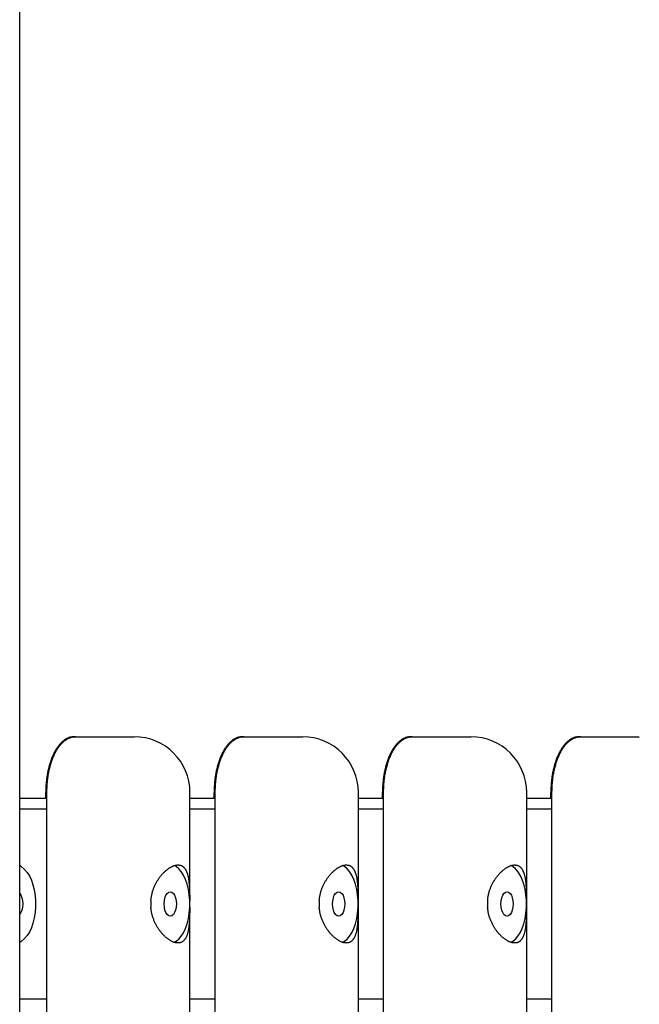
# Model space of a CAD drawing. Extents: x -10336 to 3800, y -2351 to 1699.
# Drawn here: x -5464 to -5186, y -883 to -442 of the extents above; entities that cross this region are included whole.
import ezdxf

# ---------------------------------------------------------------- set-up
doc = ezdxf.new("R2010")
doc.units = 0

msp = doc.modelspace()

# ---------------------------------------------------------------- linework, layer by layer
at = {"color": 7, "linetype": 'Continuous'}
for p, q in [((-5463.94, -2350.69), (-5463.94, 535.31)), ((-5438.98, -763.19), (-5439.48, -763.19)), ((-5438.98, -763.19), (-5412.57, -763.19)), ((-5363.48, -763.19), (-5363.98, -763.19)), ((-5363.48, -763.19), (-5337.07, -763.19)), ((-5287.98, -763.19), (-5288.48, -763.19)), ((-5287.98, -763.19), (-5261.57, -763.19)), ((-5212.48, -763.19), (-5212.98, -763.19)), ((-5212.48, -763.19), (-5186.07, -763.19)), ((-5452.25, -790.69), (-5452.25, -788.19)), ((-5451.75, -1488.19), (-5451.75, -788.19)), ((-5387.57, -1488.19), (-5387.57, -788.19)), ((-5376.75, -790.69), (-5376.75, -788.19)), ((-5376.25, -1488.19), (-5376.25, -788.19)), ((-5312.07, -1488.19), (-5312.07, -788.19)), ((-5301.25, -790.69), (-5301.25, -788.19)), ((-5300.75, -1488.19), (-5300.75, -788.19)), ((-5236.57, -1488.19), (-5236.57, -788.19)), ((-5225.75, -790.69), (-5225.75, -788.19)), ((-5225.25, -1488.19), (-5225.25, -788.19)), ((-5463.94, -790.69), (-5451.75, -790.69)), ((-5387.57, -790.69), (-5376.25, -790.69)), ((-5312.07, -790.69), (-5300.75, -790.69)), ((-5236.57, -790.69), (-5225.25, -790.69)), ((-5451.75, -795.69), (-5463.94, -795.69)), ((-5376.25, -795.69), (-5387.57, -795.69)), ((-5300.75, -795.69), (-5312.07, -795.69)), ((-5225.25, -795.69), (-5236.57, -795.69)), ((-5405.12, -836.69), (-5405.12, -839.69)), ((-5387.68, -839.69), (-5387.68, -836.69)), ((-5329.62, -836.69), (-5329.62, -839.69)), ((-5312.18, -839.69), (-5312.18, -836.69)), ((-5254.12, -836.69), (-5254.12, -839.69)), ((-5236.68, -839.69), (-5236.68, -836.69)), ((-5463.94, -880.69), (-5451.75, -880.69)), ((-5387.57, -880.69), (-5376.25, -880.69)), ((-5312.07, -880.69), (-5300.75, -880.69)), ((-5236.57, -880.69), (-5225.25, -880.69))]:
    msp.add_line(p, q, dxfattribs=at)
for points in [[(-5439.48, -763.19), (-5439.71, -763.2), (-5439.95, -763.22), (-5440.19, -763.25), (-5440.42, -763.27), (-5440.66, -763.31), (-5440.9, -763.35), (-5441.14, -763.4), (-5441.38, -763.45), (-5441.62, -763.52), (-5441.87, -763.6), (-5442.11, -763.7), (-5442.35, -763.8), (-5442.6, -763.91), (-5442.85, -764.04), (-5443.09, -764.17), (-5443.34, -764.32), (-5443.59, -764.47), (-5443.84, -764.64), (-5444.09, -764.82), (-5444.33, -765.01), (-5444.58, -765.21), (-5444.83, -765.42), (-5445.07, -765.65), (-5445.32, -765.88), (-5445.56, -766.13), (-5445.8, -766.39), (-5446.04, -766.66), (-5446.27, -766.94), (-5446.51, -767.23), (-5446.73, -767.53), (-5446.96, -767.85), (-5447.18, -768.17), (-5447.4, -768.5), (-5447.62, -768.84), (-5447.83, -769.19), (-5448.03, -769.54), (-5448.24, -769.91), (-5448.43, -770.28), (-5448.63, -770.66), (-5448.82, -771.05), (-5449, -771.44), (-5449.18, -771.84), (-5449.35, -772.25), (-5449.52, -772.66), (-5449.68, -773.08), (-5449.84, -773.5), (-5450, -773.93), (-5450.15, -774.37), (-5450.29, -774.82), (-5450.43, -775.27), (-5450.57, -775.72), (-5450.7, -776.18), (-5450.82, -776.64), (-5450.94, -777.1), (-5451.06, -777.56), (-5451.16, -778.02), (-5451.26, -778.48), (-5451.36, -778.94), (-5451.45, -779.4), (-5451.53, -779.85), (-5451.61, -780.3), (-5451.68, -780.75), (-5451.75, -781.2), (-5451.81, -781.64), (-5451.87, -782.08), (-5451.92, -782.51), (-5451.97, -782.95), (-5452.01, -783.37), (-5452.05, -783.8), (-5452.09, -784.22), (-5452.12, -784.63), (-5452.15, -785.04), (-5452.17, -785.45), (-5452.19, -785.85), (-5452.2, -786.24), (-5452.21, -786.63), (-5452.22, -787.02), (-5452.23, -787.41), (-5452.24, -787.8), (-5452.25, -788.19)], [(-5451.75, -788.19), (-5451.74, -787.66), (-5451.72, -787.14), (-5451.71, -786.62), (-5451.69, -786.1), (-5451.67, -785.59), (-5451.64, -785.07), (-5451.61, -784.55), (-5451.57, -784.04), (-5451.53, -783.52), (-5451.48, -783.01), (-5451.42, -782.51), (-5451.36, -782), (-5451.29, -781.5), (-5451.22, -780.99), (-5451.14, -780.5), (-5451.05, -780), (-5450.96, -779.51), (-5450.87, -779.02), (-5450.77, -778.53), (-5450.66, -778.05), (-5450.56, -777.58), (-5450.44, -777.1), (-5450.32, -776.64), (-5450.2, -776.18), (-5450.07, -775.72), (-5449.94, -775.27), (-5449.8, -774.83), (-5449.65, -774.39), (-5449.51, -773.96), (-5449.36, -773.53), (-5449.2, -773.11), (-5449.04, -772.7), (-5448.87, -772.3), (-5448.7, -771.9), (-5448.53, -771.5), (-5448.35, -771.12), (-5448.17, -770.74), (-5447.98, -770.37), (-5447.79, -770.01), (-5447.6, -769.65), (-5447.4, -769.31), (-5447.2, -768.97), (-5446.99, -768.64), (-5446.79, -768.32), (-5446.58, -768.01), (-5446.36, -767.71), (-5446.14, -767.41), (-5445.92, -767.13), (-5445.7, -766.85), (-5445.47, -766.59), (-5445.24, -766.33), (-5445.01, -766.08), (-5444.78, -765.85), (-5444.55, -765.62), (-5444.31, -765.41), (-5444.08, -765.21), (-5443.85, -765.02), (-5443.62, -764.84), (-5443.39, -764.67), (-5443.16, -764.52), (-5442.93, -764.37), (-5442.71, -764.24), (-5442.48, -764.11), (-5442.26, -763.99), (-5442.04, -763.89), (-5441.82, -763.79), (-5441.6, -763.7), (-5441.39, -763.62), (-5441.18, -763.54), (-5440.97, -763.48), (-5440.76, -763.42), (-5440.55, -763.37), (-5440.35, -763.33), (-5440.15, -763.3), (-5439.95, -763.27), (-5439.75, -763.25), (-5439.56, -763.23), (-5439.36, -763.21), (-5439.17, -763.2), (-5438.98, -763.19)], [(-5363.98, -763.19), (-5364.21, -763.2), (-5364.45, -763.22), (-5364.69, -763.25), (-5364.92, -763.27), (-5365.16, -763.31), (-5365.4, -763.35), (-5365.64, -763.4), (-5365.88, -763.45), (-5366.12, -763.52), (-5366.37, -763.6), (-5366.61, -763.7), (-5366.85, -763.8), (-5367.1, -763.91), (-5367.35, -764.04), (-5367.59, -764.17), (-5367.84, -764.32), (-5368.09, -764.47), (-5368.34, -764.64), (-5368.59, -764.82), (-5368.83, -765.01), (-5369.08, -765.21), (-5369.33, -765.42), (-5369.57, -765.65), (-5369.82, -765.88), (-5370.06, -766.13), (-5370.3, -766.39), (-5370.54, -766.66), (-5370.77, -766.94), (-5371.01, -767.23), (-5371.23, -767.53), (-5371.46, -767.85), (-5371.68, -768.17), (-5371.9, -768.5), (-5372.12, -768.84), (-5372.33, -769.19), (-5372.53, -769.54), (-5372.74, -769.91), (-5372.93, -770.28), (-5373.13, -770.66), (-5373.32, -771.05), (-5373.5, -771.44), (-5373.68, -771.84), (-5373.85, -772.25), (-5374.02, -772.66), (-5374.18, -773.08), (-5374.34, -773.5), (-5374.5, -773.93), (-5374.65, -774.37), (-5374.79, -774.82), (-5374.93, -775.27), (-5375.07, -775.72), (-5375.2, -776.18), (-5375.32, -776.64), (-5375.44, -777.1), (-5375.56, -777.56), (-5375.66, -778.02), (-5375.76, -778.48), (-5375.86, -778.94), (-5375.95, -779.4), (-5376.03, -779.85), (-5376.11, -780.3), (-5376.18, -780.75), (-5376.25, -781.2), (-5376.31, -781.64), (-5376.37, -782.08), (-5376.42, -782.51), (-5376.47, -782.95), (-5376.51, -783.37), (-5376.55, -783.8), (-5376.59, -784.22), (-5376.62, -784.63), (-5376.65, -785.04), (-5376.67, -785.45), (-5376.69, -785.85), (-5376.7, -786.24), (-5376.71, -786.63), (-5376.72, -787.02), (-5376.73, -787.41), (-5376.74, -787.8), (-5376.75, -788.19)], [(-5376.25, -788.19), (-5376.24, -787.66), (-5376.22, -787.14), (-5376.21, -786.62), (-5376.19, -786.1), (-5376.17, -785.59), (-5376.14, -785.07), (-5376.11, -784.55), (-5376.07, -784.04), (-5376.03, -783.52), (-5375.98, -783.01), (-5375.92, -782.51), (-5375.86, -782), (-5375.79, -781.5), (-5375.72, -780.99), (-5375.64, -780.5), (-5375.55, -780), (-5375.46, -779.51), (-5375.37, -779.02), (-5375.27, -778.53), (-5375.16, -778.05), (-5375.06, -777.58), (-5374.94, -777.1), (-5374.82, -776.64), (-5374.7, -776.18), (-5374.57, -775.72), (-5374.44, -775.27), (-5374.3, -774.83), (-5374.15, -774.39), (-5374.01, -773.96), (-5373.86, -773.53), (-5373.7, -773.11), (-5373.54, -772.7), (-5373.37, -772.3), (-5373.2, -771.9), (-5373.03, -771.5), (-5372.85, -771.12), (-5372.67, -770.74), (-5372.48, -770.37), (-5372.29, -770.01), (-5372.1, -769.65), (-5371.9, -769.31), (-5371.7, -768.97), (-5371.49, -768.64), (-5371.29, -768.32), (-5371.08, -768.01), (-5370.86, -767.71), (-5370.64, -767.41), (-5370.42, -767.13), (-5370.2, -766.85), (-5369.97, -766.59), (-5369.74, -766.33), (-5369.51, -766.08), (-5369.28, -765.85), (-5369.05, -765.62), (-5368.81, -765.41), (-5368.58, -765.21), (-5368.35, -765.02), (-5368.12, -764.84), (-5367.89, -764.67), (-5367.66, -764.52), (-5367.43, -764.37), (-5367.21, -764.24), (-5366.98, -764.11), (-5366.76, -763.99), (-5366.54, -763.89), (-5366.32, -763.79), (-5366.1, -763.7), (-5365.89, -763.62), (-5365.68, -763.54), (-5365.47, -763.48), (-5365.26, -763.42), (-5365.05, -763.37), (-5364.85, -763.33), (-5364.65, -763.3), (-5364.45, -763.27), (-5364.25, -763.25), (-5364.06, -763.23), (-5363.86, -763.21), (-5363.67, -763.2), (-5363.48, -763.19)], [(-5288.48, -763.19), (-5288.71, -763.2), (-5288.95, -763.22), (-5289.19, -763.25), (-5289.42, -763.27), (-5289.66, -763.31), (-5289.9, -763.35), (-5290.14, -763.4), (-5290.38, -763.45), (-5290.62, -763.52), (-5290.87, -763.6), (-5291.11, -763.7), (-5291.35, -763.8), (-5291.6, -763.91), (-5291.85, -764.04), (-5292.09, -764.17), (-5292.34, -764.32), (-5292.59, -764.47), (-5292.84, -764.64), (-5293.09, -764.82), (-5293.33, -765.01), (-5293.58, -765.21), (-5293.83, -765.42), (-5294.07, -765.65), (-5294.32, -765.88), (-5294.56, -766.13), (-5294.8, -766.39), (-5295.04, -766.66), (-5295.27, -766.94), (-5295.51, -767.23), (-5295.73, -767.53), (-5295.96, -767.85), (-5296.18, -768.17), (-5296.4, -768.5), (-5296.62, -768.84), (-5296.83, -769.19), (-5297.03, -769.54), (-5297.24, -769.91), (-5297.43, -770.28), (-5297.63, -770.66), (-5297.82, -771.05), (-5298, -771.44), (-5298.18, -771.84), (-5298.35, -772.25), (-5298.52, -772.66), (-5298.68, -773.08), (-5298.84, -773.5), (-5299, -773.93), (-5299.15, -774.37), (-5299.29, -774.82), (-5299.43, -775.27), (-5299.57, -775.72), (-5299.7, -776.18), (-5299.82, -776.64), (-5299.94, -777.1), (-5300.06, -777.56), (-5300.16, -778.02), (-5300.26, -778.48), (-5300.36, -778.94), (-5300.45, -779.4), (-5300.53, -779.85), (-5300.61, -780.3), (-5300.68, -780.75), (-5300.75, -781.2), (-5300.81, -781.64), (-5300.87, -782.08), (-5300.92, -782.51), (-5300.97, -782.95), (-5301.01, -783.37), (-5301.05, -783.8), (-5301.09, -784.22), (-5301.12, -784.63), (-5301.15, -785.04), (-5301.17, -785.45), (-5301.19, -785.85), (-5301.2, -786.24), (-5301.21, -786.63), (-5301.22, -787.02), (-5301.23, -787.41), (-5301.24, -787.8), (-5301.25, -788.19)], [(-5300.75, -788.19), (-5300.74, -787.66), (-5300.72, -787.14), (-5300.71, -786.62), (-5300.69, -786.1), (-5300.67, -785.59), (-5300.64, -785.07), (-5300.61, -784.55), (-5300.57, -784.04), (-5300.53, -783.52), (-5300.48, -783.01), (-5300.42, -782.51), (-5300.36, -782), (-5300.29, -781.5), (-5300.22, -780.99), (-5300.14, -780.5), (-5300.05, -780), (-5299.96, -779.51), (-5299.87, -779.02), (-5299.77, -778.53), (-5299.66, -778.05), (-5299.56, -777.58), (-5299.44, -777.1), (-5299.32, -776.64), (-5299.2, -776.18), (-5299.07, -775.72), (-5298.94, -775.27), (-5298.8, -774.83), (-5298.65, -774.39), (-5298.51, -773.96), (-5298.36, -773.53), (-5298.2, -773.11), (-5298.04, -772.7), (-5297.87, -772.3), (-5297.7, -771.9), (-5297.53, -771.5), (-5297.35, -771.12), (-5297.17, -770.74), (-5296.98, -770.37), (-5296.79, -770.01), (-5296.6, -769.65), (-5296.4, -769.31), (-5296.2, -768.97), (-5295.99, -768.64), (-5295.79, -768.32), (-5295.58, -768.01), (-5295.36, -767.71), (-5295.14, -767.41), (-5294.92, -767.13), (-5294.7, -766.85), (-5294.47, -766.59), (-5294.24, -766.33), (-5294.01, -766.08), (-5293.78, -765.85), (-5293.55, -765.62), (-5293.31, -765.41), (-5293.08, -765.21), (-5292.85, -765.02), (-5292.62, -764.84), (-5292.39, -764.67), (-5292.16, -764.52), (-5291.93, -764.37), (-5291.71, -764.24), (-5291.48, -764.11), (-5291.26, -763.99), (-5291.04, -763.89), (-5290.82, -763.79), (-5290.6, -763.7), (-5290.39, -763.62), (-5290.18, -763.54), (-5289.97, -763.48), (-5289.76, -763.42), (-5289.55, -763.37), (-5289.35, -763.33), (-5289.15, -763.3), (-5288.95, -763.27), (-5288.75, -763.25), (-5288.56, -763.23), (-5288.36, -763.21), (-5288.17, -763.2), (-5287.98, -763.19)], [(-5212.98, -763.19), (-5213.21, -763.2), (-5213.45, -763.22), (-5213.69, -763.25), (-5213.92, -763.27), (-5214.16, -763.31), (-5214.4, -763.35), (-5214.64, -763.4), (-5214.88, -763.45), (-5215.12, -763.52), (-5215.37, -763.6), (-5215.61, -763.7), (-5215.85, -763.8), (-5216.1, -763.91), (-5216.35, -764.04), (-5216.59, -764.17), (-5216.84, -764.32), (-5217.09, -764.47), (-5217.34, -764.64), (-5217.59, -764.82), (-5217.83, -765.01), (-5218.08, -765.21), (-5218.33, -765.42), (-5218.57, -765.65), (-5218.82, -765.88), (-5219.06, -766.13), (-5219.3, -766.39), (-5219.54, -766.66), (-5219.77, -766.94), (-5220.01, -767.23), (-5220.23, -767.53), (-5220.46, -767.85), (-5220.68, -768.17), (-5220.9, -768.5), (-5221.12, -768.84), (-5221.33, -769.19), (-5221.53, -769.54), (-5221.74, -769.91), (-5221.93, -770.28), (-5222.13, -770.66), (-5222.32, -771.05), (-5222.5, -771.44), (-5222.68, -771.84), (-5222.85, -772.25), (-5223.02, -772.66), (-5223.18, -773.08), (-5223.34, -773.5), (-5223.5, -773.93), (-5223.65, -774.37), (-5223.79, -774.82), (-5223.93, -775.27), (-5224.07, -775.72), (-5224.2, -776.18), (-5224.32, -776.64), (-5224.44, -777.1), (-5224.56, -777.56), (-5224.66, -778.02), (-5224.76, -778.48), (-5224.86, -778.94), (-5224.95, -779.4), (-5225.03, -779.85), (-5225.11, -780.3), (-5225.18, -780.75), (-5225.25, -781.2), (-5225.31, -781.64), (-5225.37, -782.08), (-5225.42, -782.51), (-5225.47, -782.95), (-5225.51, -783.37), (-5225.55, -783.8), (-5225.59, -784.22), (-5225.62, -784.63), (-5225.65, -785.04), (-5225.67, -785.45), (-5225.69, -785.85), (-5225.7, -786.24), (-5225.71, -786.63), (-5225.72, -787.02), (-5225.73, -787.41), (-5225.74, -787.8), (-5225.75, -788.19)], [(-5225.25, -788.19), (-5225.24, -787.66), (-5225.22, -787.14), (-5225.21, -786.62), (-5225.19, -786.1), (-5225.17, -785.59), (-5225.14, -785.07), (-5225.11, -784.55), (-5225.07, -784.04), (-5225.03, -783.52), (-5224.98, -783.01), (-5224.92, -782.51), (-5224.86, -782), (-5224.79, -781.5), (-5224.72, -780.99), (-5224.64, -780.5), (-5224.55, -780), (-5224.46, -779.51), (-5224.37, -779.02), (-5224.27, -778.53), (-5224.16, -778.05), (-5224.06, -777.58), (-5223.94, -777.1), (-5223.82, -776.64), (-5223.7, -776.18), (-5223.57, -775.72), (-5223.44, -775.27), (-5223.3, -774.83), (-5223.15, -774.39), (-5223.01, -773.96), (-5222.86, -773.53), (-5222.7, -773.11), (-5222.54, -772.7), (-5222.37, -772.3), (-5222.2, -771.9), (-5222.03, -771.5), (-5221.85, -771.12), (-5221.67, -770.74), (-5221.48, -770.37), (-5221.29, -770.01), (-5221.1, -769.65), (-5220.9, -769.31), (-5220.7, -768.97), (-5220.49, -768.64), (-5220.29, -768.32), (-5220.08, -768.01), (-5219.86, -767.71), (-5219.64, -767.41), (-5219.42, -767.13), (-5219.2, -766.85), (-5218.97, -766.59), (-5218.74, -766.33), (-5218.51, -766.08), (-5218.28, -765.85), (-5218.05, -765.62), (-5217.81, -765.41), (-5217.58, -765.21), (-5217.35, -765.02), (-5217.12, -764.84), (-5216.89, -764.67), (-5216.66, -764.52), (-5216.43, -764.37), (-5216.21, -764.24), (-5215.98, -764.11), (-5215.76, -763.99), (-5215.54, -763.89), (-5215.32, -763.79), (-5215.1, -763.7), (-5214.89, -763.62), (-5214.68, -763.54), (-5214.47, -763.48), (-5214.26, -763.42), (-5214.05, -763.37), (-5213.85, -763.33), (-5213.65, -763.3), (-5213.45, -763.27), (-5213.25, -763.25), (-5213.06, -763.23), (-5212.86, -763.21), (-5212.67, -763.2), (-5212.48, -763.19)], [(-5463.94, -820.84), (-5463.49, -821.21), (-5461.72, -822.77)], [(-5405.12, -836.69), (-5405.07, -836.33), (-5405.03, -835.98), (-5404.98, -835.63), (-5404.93, -835.28), (-5404.88, -834.93), (-5404.82, -834.58), (-5404.75, -834.23), (-5404.68, -833.89), (-5404.6, -833.54), (-5404.52, -833.2), (-5404.43, -832.87), (-5404.33, -832.53), (-5404.22, -832.2), (-5404.11, -831.87), (-5403.99, -831.54), (-5403.87, -831.22), (-5403.75, -830.9), (-5403.62, -830.58), (-5403.48, -830.27), (-5403.34, -829.96), (-5403.2, -829.65), (-5403.05, -829.35), (-5402.9, -829.05), (-5402.74, -828.75), (-5402.58, -828.45), (-5402.41, -828.16), (-5402.24, -827.88), (-5402.07, -827.59), (-5401.89, -827.31), (-5401.71, -827.03), (-5401.52, -826.76), (-5401.33, -826.49), (-5401.14, -826.23), (-5400.94, -825.97), (-5400.74, -825.71), (-5400.54, -825.46), (-5400.34, -825.22), (-5400.13, -824.98), (-5399.92, -824.74), (-5399.71, -824.51), (-5399.49, -824.28), (-5399.28, -824.06), (-5399.06, -823.85), (-5398.84, -823.64), (-5398.61, -823.43), (-5398.39, -823.24), (-5398.17, -823.04), (-5397.94, -822.86), (-5397.71, -822.68), (-5397.49, -822.51), (-5397.26, -822.35), (-5397.04, -822.19), (-5396.81, -822.04), (-5396.59, -821.9), (-5396.36, -821.77), (-5396.14, -821.64), (-5395.92, -821.52), (-5395.7, -821.41), (-5395.48, -821.31), (-5395.27, -821.22), (-5395.05, -821.13), (-5394.84, -821.05), (-5394.64, -820.98), (-5394.43, -820.91), (-5394.23, -820.86), (-5394.03, -820.81), (-5393.83, -820.77), (-5393.64, -820.74), (-5393.45, -820.72), (-5393.26, -820.7), (-5393.07, -820.69), (-5392.89, -820.69), (-5392.72, -820.69), (-5392.55, -820.71), (-5392.38, -820.72), (-5392.21, -820.75), (-5392.05, -820.78), (-5391.89, -820.82), (-5391.74, -820.87), (-5391.58, -820.92), (-5391.44, -820.98), (-5391.29, -821.05), (-5391.15, -821.13), (-5391.01, -821.21), (-5390.88, -821.29), (-5390.75, -821.39), (-5390.62, -821.48), (-5390.5, -821.59), (-5390.38, -821.7), (-5390.26, -821.82), (-5390.14, -821.94), (-5390.03, -822.07), (-5389.92, -822.21), (-5389.82, -822.35), (-5389.72, -822.49), (-5389.62, -822.65), (-5389.52, -822.81), (-5389.43, -822.97), (-5389.34, -823.14), (-5389.25, -823.32), (-5389.17, -823.51), (-5389.09, -823.7), (-5389.01, -823.89), (-5388.93, -824.1), (-5388.86, -824.31), (-5388.79, -824.52), (-5388.72, -824.74), (-5388.65, -824.97), (-5388.59, -825.2), (-5388.53, -825.44), (-5388.47, -825.69), (-5388.42, -825.94), (-5388.37, -826.2), (-5388.31, -826.47), (-5388.27, -826.74), (-5388.22, -827.01), (-5388.18, -827.29), (-5388.14, -827.58), (-5388.1, -827.88), (-5388.06, -828.18), (-5388.03, -828.48), (-5388, -828.79), (-5387.97, -829.11), (-5387.94, -829.43), (-5387.91, -829.76), (-5387.89, -830.09), (-5387.87, -830.43), (-5387.84, -830.77), (-5387.82, -831.11), (-5387.81, -831.46), (-5387.79, -831.81), (-5387.77, -832.17), (-5387.76, -832.53), (-5387.75, -832.9), (-5387.74, -833.26), (-5387.73, -833.63), (-5387.72, -834.01), (-5387.71, -834.39), (-5387.7, -834.77), (-5387.7, -835.15), (-5387.69, -835.53), (-5387.69, -835.92), (-5387.68, -836.3), (-5387.68, -836.69)], [(-5387.68, -836.69), (-5387.89, -834.12), (-5388.28, -831.65), (-5388.85, -829.32), (-5389.59, -827.18), (-5390.48, -825.29), (-5391.5, -823.68), (-5392.63, -822.39), (-5393.84, -821.45), (-5394.87, -820.95)], [(-5329.62, -836.69), (-5329.57, -836.33), (-5329.53, -835.98), (-5329.48, -835.63), (-5329.43, -835.28), (-5329.38, -834.93), (-5329.32, -834.58), (-5329.25, -834.23), (-5329.18, -833.89), (-5329.1, -833.54), (-5329.02, -833.2), (-5328.93, -832.87), (-5328.83, -832.53), (-5328.72, -832.2), (-5328.61, -831.87), (-5328.49, -831.54), (-5328.37, -831.22), (-5328.25, -830.9), (-5328.12, -830.58), (-5327.98, -830.27), (-5327.84, -829.96), (-5327.7, -829.65), (-5327.55, -829.35), (-5327.4, -829.05), (-5327.24, -828.75), (-5327.08, -828.45), (-5326.91, -828.16), (-5326.74, -827.88), (-5326.57, -827.59), (-5326.39, -827.31), (-5326.21, -827.03), (-5326.02, -826.76), (-5325.83, -826.49), (-5325.64, -826.23), (-5325.44, -825.97), (-5325.24, -825.71), (-5325.04, -825.46), (-5324.84, -825.22), (-5324.63, -824.98), (-5324.42, -824.74), (-5324.21, -824.51), (-5323.99, -824.28), (-5323.78, -824.06), (-5323.56, -823.85), (-5323.34, -823.64), (-5323.11, -823.43), (-5322.89, -823.24), (-5322.67, -823.04), (-5322.44, -822.86), (-5322.21, -822.68), (-5321.99, -822.51), (-5321.76, -822.35), (-5321.54, -822.19), (-5321.31, -822.04), (-5321.09, -821.9), (-5320.86, -821.77), (-5320.64, -821.64), (-5320.42, -821.52), (-5320.2, -821.41), (-5319.98, -821.31), (-5319.77, -821.22), (-5319.55, -821.13), (-5319.34, -821.05), (-5319.14, -820.98), (-5318.93, -820.91), (-5318.73, -820.86), (-5318.53, -820.81), (-5318.33, -820.77), (-5318.14, -820.74), (-5317.95, -820.72), (-5317.76, -820.7), (-5317.57, -820.69), (-5317.39, -820.69), (-5317.22, -820.69), (-5317.05, -820.71), (-5316.88, -820.72), (-5316.71, -820.75), (-5316.55, -820.78), (-5316.39, -820.82), (-5316.24, -820.87), (-5316.08, -820.92), (-5315.94, -820.98), (-5315.79, -821.05), (-5315.65, -821.13), (-5315.51, -821.21), (-5315.38, -821.29), (-5315.25, -821.39), (-5315.12, -821.48), (-5315, -821.59), (-5314.88, -821.7), (-5314.76, -821.82), (-5314.64, -821.94), (-5314.53, -822.07), (-5314.42, -822.21), (-5314.32, -822.35), (-5314.22, -822.49), (-5314.12, -822.65), (-5314.02, -822.81), (-5313.93, -822.97), (-5313.84, -823.14), (-5313.75, -823.32), (-5313.67, -823.51), (-5313.59, -823.7), (-5313.51, -823.89), (-5313.43, -824.1), (-5313.36, -824.31), (-5313.29, -824.52), (-5313.22, -824.74), (-5313.15, -824.97), (-5313.09, -825.2), (-5313.03, -825.44), (-5312.97, -825.69), (-5312.92, -825.94), (-5312.87, -826.2), (-5312.81, -826.47), (-5312.77, -826.74), (-5312.72, -827.01), (-5312.68, -827.29), (-5312.64, -827.58), (-5312.6, -827.88), (-5312.56, -828.18), (-5312.53, -828.48), (-5312.5, -828.79), (-5312.47, -829.11), (-5312.44, -829.43), (-5312.41, -829.76), (-5312.39, -830.09), (-5312.37, -830.43), (-5312.34, -830.77), (-5312.32, -831.11), (-5312.31, -831.46), (-5312.29, -831.81), (-5312.27, -832.17), (-5312.26, -832.53), (-5312.25, -832.9), (-5312.24, -833.26), (-5312.23, -833.63), (-5312.22, -834.01), (-5312.21, -834.39), (-5312.2, -834.77), (-5312.2, -835.15), (-5312.19, -835.53), (-5312.19, -835.92), (-5312.18, -836.3), (-5312.18, -836.69)], [(-5312.18, -836.69), (-5312.39, -834.12), (-5312.78, -831.65), (-5313.35, -829.32), (-5314.09, -827.18), (-5314.98, -825.29), (-5316, -823.68), (-5317.13, -822.39), (-5318.34, -821.45), (-5319.37, -820.95)], [(-5254.12, -836.69), (-5254.07, -836.33), (-5254.03, -835.98), (-5253.98, -835.63), (-5253.93, -835.28), (-5253.88, -834.93), (-5253.82, -834.58), (-5253.75, -834.23), (-5253.68, -833.89), (-5253.6, -833.54), (-5253.52, -833.2), (-5253.43, -832.87), (-5253.33, -832.53), (-5253.22, -832.2), (-5253.11, -831.87), (-5252.99, -831.54), (-5252.87, -831.22), (-5252.75, -830.9), (-5252.62, -830.58), (-5252.48, -830.27), (-5252.34, -829.96), (-5252.2, -829.65), (-5252.05, -829.35), (-5251.9, -829.05), (-5251.74, -828.75), (-5251.58, -828.45), (-5251.41, -828.16), (-5251.24, -827.88), (-5251.07, -827.59), (-5250.89, -827.31), (-5250.71, -827.03), (-5250.52, -826.76), (-5250.33, -826.49), (-5250.14, -826.23), (-5249.94, -825.97), (-5249.74, -825.71), (-5249.54, -825.46), (-5249.34, -825.22), (-5249.13, -824.98), (-5248.92, -824.74), (-5248.71, -824.51), (-5248.49, -824.28), (-5248.28, -824.06), (-5248.06, -823.85), (-5247.84, -823.64), (-5247.61, -823.43), (-5247.39, -823.24), (-5247.17, -823.04), (-5246.94, -822.86), (-5246.71, -822.68), (-5246.49, -822.51), (-5246.26, -822.35), (-5246.04, -822.19), (-5245.81, -822.04), (-5245.59, -821.9), (-5245.36, -821.77), (-5245.14, -821.64), (-5244.92, -821.52), (-5244.7, -821.41), (-5244.48, -821.31), (-5244.27, -821.22), (-5244.05, -821.13), (-5243.84, -821.05), (-5243.64, -820.98), (-5243.43, -820.91), (-5243.23, -820.86), (-5243.03, -820.81), (-5242.83, -820.77), (-5242.64, -820.74), (-5242.45, -820.72), (-5242.26, -820.7), (-5242.07, -820.69), (-5241.89, -820.69), (-5241.72, -820.69), (-5241.55, -820.71), (-5241.38, -820.72), (-5241.21, -820.75), (-5241.05, -820.78), (-5240.89, -820.82), (-5240.74, -820.87), (-5240.58, -820.92), (-5240.44, -820.98), (-5240.29, -821.05), (-5240.15, -821.13), (-5240.01, -821.21), (-5239.88, -821.29), (-5239.75, -821.39), (-5239.62, -821.48), (-5239.5, -821.59), (-5239.38, -821.7), (-5239.26, -821.82), (-5239.14, -821.94), (-5239.03, -822.07), (-5238.92, -822.21), (-5238.82, -822.35), (-5238.72, -822.49), (-5238.62, -822.65), (-5238.52, -822.81), (-5238.43, -822.97), (-5238.34, -823.14), (-5238.25, -823.32), (-5238.17, -823.51), (-5238.09, -823.7), (-5238.01, -823.89), (-5237.93, -824.1), (-5237.86, -824.31), (-5237.79, -824.52), (-5237.72, -824.74), (-5237.65, -824.97), (-5237.59, -825.2), (-5237.53, -825.44), (-5237.47, -825.69), (-5237.42, -825.94), (-5237.37, -826.2), (-5237.31, -826.47), (-5237.27, -826.74), (-5237.22, -827.01), (-5237.18, -827.29), (-5237.14, -827.58), (-5237.1, -827.88), (-5237.06, -828.18), (-5237.03, -828.48), (-5237, -828.79), (-5236.97, -829.11), (-5236.94, -829.43), (-5236.91, -829.76), (-5236.89, -830.09), (-5236.87, -830.43), (-5236.84, -830.77), (-5236.82, -831.11), (-5236.81, -831.46), (-5236.79, -831.81), (-5236.77, -832.17), (-5236.76, -832.53), (-5236.75, -832.9), (-5236.74, -833.26), (-5236.73, -833.63), (-5236.72, -834.01), (-5236.71, -834.39), (-5236.7, -834.77), (-5236.7, -835.15), (-5236.69, -835.53), (-5236.69, -835.92), (-5236.68, -836.3), (-5236.68, -836.69)], [(-5236.68, -836.69), (-5236.89, -834.12), (-5237.28, -831.65), (-5237.85, -829.32), (-5238.59, -827.18), (-5239.48, -825.29), (-5240.5, -823.68), (-5241.63, -822.39), (-5242.84, -821.45), (-5243.87, -820.95)], [(-5461.72, -822.77), (-5460.6, -824.03), (-5459.59, -825.61), (-5458.7, -827.48), (-5457.97, -829.59), (-5457.41, -831.9), (-5457.03, -834.36), (-5456.83, -836.9), (-5456.83, -839.47), (-5457.03, -842.01), (-5457.41, -844.47), (-5457.97, -846.78), (-5458.7, -848.89), (-5459.59, -850.76), (-5460.6, -852.34), (-5461.72, -853.6)], [(-5463.94, -833.42), (-5463.93, -833.42), (-5463.36, -834.3), (-5462.93, -835.44), (-5462.65, -836.76), (-5462.56, -838.19), (-5462.65, -839.61), (-5462.93, -840.94), (-5463.36, -842.07), (-5463.93, -842.95), (-5463.94, -842.95)], [(-5387.68, -839.69), (-5387.68, -840.04), (-5387.69, -840.39), (-5387.69, -840.74), (-5387.7, -841.1), (-5387.7, -841.45), (-5387.71, -841.79), (-5387.71, -842.14), (-5387.72, -842.49), (-5387.73, -842.83), (-5387.74, -843.17), (-5387.75, -843.51), (-5387.76, -843.84), (-5387.77, -844.17), (-5387.79, -844.5), (-5387.8, -844.83), (-5387.82, -845.15), (-5387.84, -845.47), (-5387.86, -845.79), (-5387.88, -846.1), (-5387.9, -846.41), (-5387.92, -846.72), (-5387.95, -847.02), (-5387.97, -847.33), (-5388, -847.62), (-5388.03, -847.92), (-5388.07, -848.21), (-5388.1, -848.5), (-5388.14, -848.78), (-5388.18, -849.06), (-5388.22, -849.34), (-5388.26, -849.61), (-5388.31, -849.88), (-5388.36, -850.14), (-5388.41, -850.4), (-5388.47, -850.66), (-5388.53, -850.91), (-5388.59, -851.15), (-5388.65, -851.39), (-5388.72, -851.63), (-5388.79, -851.86), (-5388.87, -852.09), (-5388.94, -852.31), (-5389.03, -852.53), (-5389.11, -852.73), (-5389.2, -852.94), (-5389.29, -853.14), (-5389.39, -853.33), (-5389.49, -853.51), (-5389.6, -853.69), (-5389.7, -853.86), (-5389.82, -854.02), (-5389.93, -854.18), (-5390.05, -854.33), (-5390.18, -854.47), (-5390.3, -854.6), (-5390.43, -854.73), (-5390.57, -854.85), (-5390.71, -854.96), (-5390.85, -855.06), (-5390.99, -855.15), (-5391.14, -855.24), (-5391.29, -855.32), (-5391.44, -855.39), (-5391.6, -855.45), (-5391.75, -855.51), (-5391.92, -855.55), (-5392.08, -855.59), (-5392.25, -855.63), (-5392.42, -855.65), (-5392.59, -855.67), (-5392.76, -855.68), (-5392.94, -855.68), (-5393.11, -855.68), (-5393.29, -855.67), (-5393.48, -855.65), (-5393.66, -855.63), (-5393.85, -855.6), (-5394.03, -855.56), (-5394.22, -855.51), (-5394.42, -855.46), (-5394.61, -855.4), (-5394.81, -855.34), (-5395, -855.26), (-5395.2, -855.18), (-5395.4, -855.1), (-5395.6, -855), (-5395.81, -854.91), (-5396.01, -854.8), (-5396.22, -854.69), (-5396.42, -854.57), (-5396.63, -854.44), (-5396.83, -854.31), (-5397.04, -854.17), (-5397.25, -854.03), (-5397.46, -853.88), (-5397.67, -853.72), (-5397.88, -853.56), (-5398.09, -853.39), (-5398.3, -853.22), (-5398.5, -853.03), (-5398.71, -852.85), (-5398.92, -852.65), (-5399.13, -852.46), (-5399.34, -852.25), (-5399.54, -852.04), (-5399.75, -851.82), (-5399.95, -851.6), (-5400.15, -851.37), (-5400.36, -851.13), (-5400.56, -850.89), (-5400.75, -850.64), (-5400.95, -850.39), (-5401.15, -850.13), (-5401.34, -849.86), (-5401.53, -849.59), (-5401.72, -849.31), (-5401.91, -849.03), (-5402.09, -848.74), (-5402.27, -848.45), (-5402.45, -848.15), (-5402.62, -847.84), (-5402.79, -847.53), (-5402.95, -847.21), (-5403.11, -846.89), (-5403.27, -846.56), (-5403.42, -846.23), (-5403.57, -845.9), (-5403.71, -845.56), (-5403.85, -845.21), (-5403.98, -844.87), (-5404.11, -844.51), (-5404.23, -844.16), (-5404.34, -843.8), (-5404.45, -843.44), (-5404.55, -843.07), (-5404.63, -842.7), (-5404.71, -842.33), (-5404.79, -841.96), (-5404.85, -841.58), (-5404.91, -841.2), (-5404.97, -840.83), (-5405.02, -840.45), (-5405.07, -840.07), (-5405.12, -839.69)], [(-5394.75, -855.37), (-5393.84, -854.92), (-5392.63, -853.98), (-5391.5, -852.69), (-5390.48, -851.08), (-5389.59, -849.19), (-5388.85, -847.05), (-5388.28, -844.72), (-5387.89, -842.25), (-5387.68, -839.69)], [(-5312.18, -839.69), (-5312.18, -840.04), (-5312.19, -840.39), (-5312.19, -840.74), (-5312.2, -841.1), (-5312.2, -841.45), (-5312.21, -841.79), (-5312.21, -842.14), (-5312.22, -842.49), (-5312.23, -842.83), (-5312.24, -843.17), (-5312.25, -843.51), (-5312.26, -843.84), (-5312.27, -844.17), (-5312.29, -844.5), (-5312.3, -844.83), (-5312.32, -845.15), (-5312.34, -845.47), (-5312.36, -845.79), (-5312.38, -846.1), (-5312.4, -846.41), (-5312.42, -846.72), (-5312.45, -847.02), (-5312.47, -847.33), (-5312.5, -847.62), (-5312.53, -847.92), (-5312.57, -848.21), (-5312.6, -848.5), (-5312.64, -848.78), (-5312.68, -849.06), (-5312.72, -849.34), (-5312.76, -849.61), (-5312.81, -849.88), (-5312.86, -850.14), (-5312.91, -850.4), (-5312.97, -850.66), (-5313.03, -850.91), (-5313.09, -851.15), (-5313.15, -851.39), (-5313.22, -851.63), (-5313.29, -851.86), (-5313.37, -852.09), (-5313.44, -852.31), (-5313.53, -852.53), (-5313.61, -852.73), (-5313.7, -852.94), (-5313.79, -853.14), (-5313.89, -853.33), (-5313.99, -853.51), (-5314.1, -853.69), (-5314.2, -853.86), (-5314.32, -854.02), (-5314.43, -854.18), (-5314.55, -854.33), (-5314.68, -854.47), (-5314.8, -854.6), (-5314.93, -854.73), (-5315.07, -854.85), (-5315.21, -854.96), (-5315.35, -855.06), (-5315.49, -855.15), (-5315.64, -855.24), (-5315.79, -855.32), (-5315.94, -855.39), (-5316.1, -855.45), (-5316.25, -855.51), (-5316.42, -855.55), (-5316.58, -855.59), (-5316.75, -855.63), (-5316.92, -855.65), (-5317.09, -855.67), (-5317.26, -855.68), (-5317.44, -855.68), (-5317.61, -855.68), (-5317.79, -855.67), (-5317.98, -855.65), (-5318.16, -855.63), (-5318.35, -855.6), (-5318.53, -855.56), (-5318.72, -855.51), (-5318.92, -855.46), (-5319.11, -855.4), (-5319.31, -855.34), (-5319.5, -855.26), (-5319.7, -855.18), (-5319.9, -855.1), (-5320.1, -855), (-5320.31, -854.91), (-5320.51, -854.8), (-5320.72, -854.69), (-5320.92, -854.57), (-5321.13, -854.44), (-5321.33, -854.31), (-5321.54, -854.17), (-5321.75, -854.03), (-5321.96, -853.88), (-5322.17, -853.72), (-5322.38, -853.56), (-5322.59, -853.39), (-5322.8, -853.22), (-5323, -853.03), (-5323.21, -852.85), (-5323.42, -852.65), (-5323.63, -852.46), (-5323.84, -852.25), (-5324.04, -852.04), (-5324.25, -851.82), (-5324.45, -851.6), (-5324.65, -851.37), (-5324.86, -851.13), (-5325.06, -850.89), (-5325.25, -850.64), (-5325.45, -850.39), (-5325.65, -850.13), (-5325.84, -849.86), (-5326.03, -849.59), (-5326.22, -849.31), (-5326.41, -849.03), (-5326.59, -848.74), (-5326.77, -848.45), (-5326.95, -848.15), (-5327.12, -847.84), (-5327.29, -847.53), (-5327.45, -847.21), (-5327.61, -846.89), (-5327.77, -846.56), (-5327.92, -846.23), (-5328.07, -845.9), (-5328.21, -845.56), (-5328.35, -845.21), (-5328.48, -844.87), (-5328.61, -844.51), (-5328.73, -844.16), (-5328.84, -843.8), (-5328.95, -843.44), (-5329.05, -843.07), (-5329.13, -842.7), (-5329.21, -842.33), (-5329.29, -841.96), (-5329.35, -841.58), (-5329.41, -841.2), (-5329.47, -840.83), (-5329.52, -840.45), (-5329.57, -840.07), (-5329.62, -839.69)], [(-5319.25, -855.37), (-5318.34, -854.92), (-5317.13, -853.98), (-5316, -852.69), (-5314.98, -851.08), (-5314.09, -849.19), (-5313.35, -847.05), (-5312.78, -844.72), (-5312.39, -842.25), (-5312.18, -839.69)], [(-5236.68, -839.69), (-5236.68, -840.04), (-5236.69, -840.39), (-5236.69, -840.74), (-5236.7, -841.1), (-5236.7, -841.45), (-5236.71, -841.79), (-5236.71, -842.14), (-5236.72, -842.49), (-5236.73, -842.83), (-5236.74, -843.17), (-5236.75, -843.51), (-5236.76, -843.84), (-5236.77, -844.17), (-5236.79, -844.5), (-5236.8, -844.83), (-5236.82, -845.15), (-5236.84, -845.47), (-5236.86, -845.79), (-5236.88, -846.1), (-5236.9, -846.41), (-5236.92, -846.72), (-5236.95, -847.02), (-5236.97, -847.33), (-5237, -847.62), (-5237.03, -847.92), (-5237.07, -848.21), (-5237.1, -848.5), (-5237.14, -848.78), (-5237.18, -849.06), (-5237.22, -849.34), (-5237.26, -849.61), (-5237.31, -849.88), (-5237.36, -850.14), (-5237.41, -850.4), (-5237.47, -850.66), (-5237.53, -850.91), (-5237.59, -851.15), (-5237.65, -851.39), (-5237.72, -851.63), (-5237.79, -851.86), (-5237.87, -852.09), (-5237.94, -852.31), (-5238.03, -852.53), (-5238.11, -852.73), (-5238.2, -852.94), (-5238.29, -853.14), (-5238.39, -853.33), (-5238.49, -853.51), (-5238.6, -853.69), (-5238.7, -853.86), (-5238.82, -854.02), (-5238.93, -854.18), (-5239.05, -854.33), (-5239.18, -854.47), (-5239.3, -854.6), (-5239.43, -854.73), (-5239.57, -854.85), (-5239.71, -854.96), (-5239.85, -855.06), (-5239.99, -855.15), (-5240.14, -855.24), (-5240.29, -855.32), (-5240.44, -855.39), (-5240.6, -855.45), (-5240.75, -855.51), (-5240.92, -855.55), (-5241.08, -855.59), (-5241.25, -855.63), (-5241.42, -855.65), (-5241.59, -855.67), (-5241.76, -855.68), (-5241.94, -855.68), (-5242.11, -855.68), (-5242.29, -855.67), (-5242.48, -855.65), (-5242.66, -855.63), (-5242.85, -855.6), (-5243.03, -855.56), (-5243.22, -855.51), (-5243.42, -855.46), (-5243.61, -855.4), (-5243.81, -855.34), (-5244, -855.26), (-5244.2, -855.18), (-5244.4, -855.1), (-5244.6, -855), (-5244.81, -854.91), (-5245.01, -854.8), (-5245.22, -854.69), (-5245.42, -854.57), (-5245.63, -854.44), (-5245.83, -854.31), (-5246.04, -854.17), (-5246.25, -854.03), (-5246.46, -853.88), (-5246.67, -853.72), (-5246.88, -853.56), (-5247.09, -853.39), (-5247.3, -853.22), (-5247.5, -853.03), (-5247.71, -852.85), (-5247.92, -852.65), (-5248.13, -852.46), (-5248.34, -852.25), (-5248.54, -852.04), (-5248.75, -851.82), (-5248.95, -851.6), (-5249.15, -851.37), (-5249.36, -851.13), (-5249.56, -850.89), (-5249.75, -850.64), (-5249.95, -850.39), (-5250.15, -850.13), (-5250.34, -849.86), (-5250.53, -849.59), (-5250.72, -849.31), (-5250.91, -849.03), (-5251.09, -848.74), (-5251.27, -848.45), (-5251.45, -848.15), (-5251.62, -847.84), (-5251.79, -847.53), (-5251.95, -847.21), (-5252.11, -846.89), (-5252.27, -846.56), (-5252.42, -846.23), (-5252.57, -845.9), (-5252.71, -845.56), (-5252.85, -845.21), (-5252.98, -844.87), (-5253.11, -844.51), (-5253.23, -844.16), (-5253.34, -843.8), (-5253.45, -843.44), (-5253.55, -843.07), (-5253.63, -842.7), (-5253.71, -842.33), (-5253.79, -841.96), (-5253.85, -841.58), (-5253.91, -841.2), (-5253.97, -840.83), (-5254.02, -840.45), (-5254.07, -840.07), (-5254.12, -839.69)], [(-5243.75, -855.37), (-5242.84, -854.92), (-5241.63, -853.98), (-5240.5, -852.69), (-5239.48, -851.08), (-5238.59, -849.19), (-5237.85, -847.05), (-5237.28, -844.72), (-5236.89, -842.25), (-5236.68, -839.69)], [(-5461.72, -853.6), (-5463.49, -855.16), (-5463.94, -855.53)]]:
    msp.add_lwpolyline(points, dxfattribs=at)
for points in [[(-5396.4, -843.69), (-5397.11, -843.5), (-5397.77, -842.95), (-5398.34, -842.07), (-5398.78, -840.94), (-5399.05, -839.61), (-5399.15, -838.19), (-5399.05, -836.76), (-5398.78, -835.44), (-5398.34, -834.3), (-5397.77, -833.42), (-5397.11, -832.87), (-5396.4, -832.69), (-5395.69, -832.87), (-5395.02, -833.42), (-5394.45, -834.3), (-5394.02, -835.44), (-5393.74, -836.76), (-5393.65, -838.19), (-5393.74, -839.61), (-5394.02, -840.94), (-5394.45, -842.07), (-5395.02, -842.95), (-5395.69, -843.5)], [(-5320.9, -843.69), (-5321.61, -843.5), (-5322.27, -842.95), (-5322.84, -842.07), (-5323.28, -840.94), (-5323.55, -839.61), (-5323.65, -838.19), (-5323.55, -836.76), (-5323.28, -835.44), (-5322.84, -834.3), (-5322.27, -833.42), (-5321.61, -832.87), (-5320.9, -832.69), (-5320.19, -832.87), (-5319.52, -833.42), (-5318.95, -834.3), (-5318.52, -835.44), (-5318.24, -836.76), (-5318.15, -838.19), (-5318.24, -839.61), (-5318.52, -840.94), (-5318.95, -842.07), (-5319.52, -842.95), (-5320.19, -843.5)], [(-5245.4, -843.69), (-5246.11, -843.5), (-5246.77, -842.95), (-5247.34, -842.07), (-5247.78, -840.94), (-5248.05, -839.61), (-5248.15, -838.19), (-5248.05, -836.76), (-5247.78, -835.44), (-5247.34, -834.3), (-5246.77, -833.42), (-5246.11, -832.87), (-5245.4, -832.69), (-5244.69, -832.87), (-5244.02, -833.42), (-5243.45, -834.3), (-5243.02, -835.44), (-5242.74, -836.76), (-5242.65, -838.19), (-5242.74, -839.61), (-5243.02, -840.94), (-5243.45, -842.07), (-5244.02, -842.95), (-5244.69, -843.5)]]:
    msp.add_lwpolyline(points, close=True, dxfattribs=at)
for centre in [(-5412.57, -788.19), (-5337.07, -788.19), (-5261.57, -788.19)]:
    msp.add_arc(centre, 25, 0, 90, dxfattribs=at)

doc.saveas('drawing.dxf')
